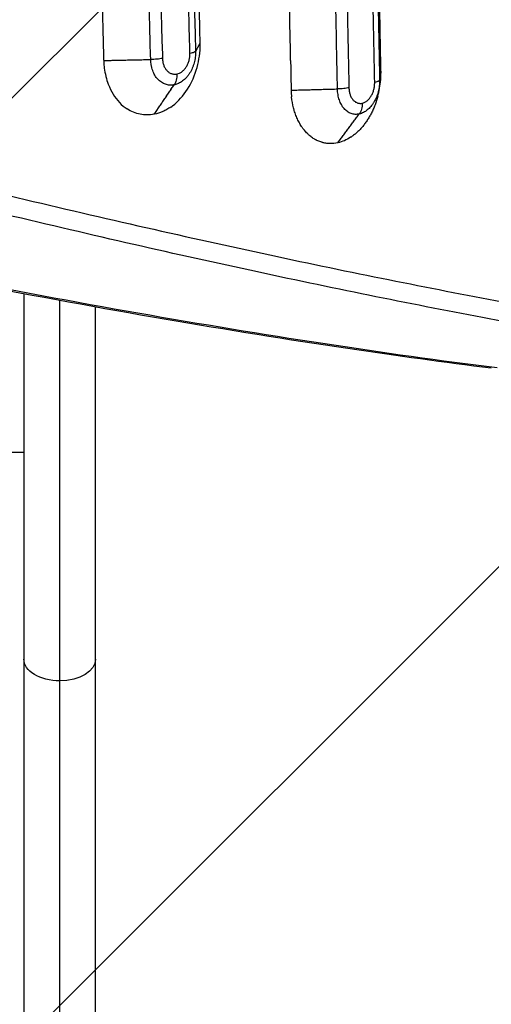
# Model space of a CAD drawing. Units: millimetres. Extents: x -4685 to 5043, y -4289 to 4528.
# Drawn here: x 2705 to 2927, y -1124 to -661 of the extents above; entities that cross this region are included whole.
import ezdxf

# ---------------------------------------------------------------- set-up
doc = ezdxf.new("R2010")
doc.units = ezdxf.units.MM
doc.header["$LTSCALE"] = 20
doc.linetypes.add('HIDDEN', pattern=[9.525, 6.35, -3.175])
for name, color, linetype in [('2d', 230, 'Continuous'), ('AS-Free_Space', 31, 'HIDDEN'), ('AS-Free_Space_Hatch', 31, 'HIDDEN')]:
    doc.layers.add(name, color=color, linetype=linetype)

msp = doc.modelspace()

# ---------------------------------------------------------------- hatches: boundary and pattern name
at = {"layer": 'AS-Free_Space_Hatch'}
h = msp.add_hatch(dxfattribs=at)
h.set_pattern_fill('ANSI31', color=256, scale=100)
h.set_pattern_definition([(45, (2160, -790.46), (-224.506, 224.506), [])])
h.paths.add_polyline_path([(1490, -2416.96, 1), (3490, -2416.96), (3490, -824.46, 1), (1490, -824.46)])

# ---------------------------------------------------------------- linework, layer by layer
at = {"layer": '2d'}
for p, q in [((2707.15, -745.45), (2707.15, -745.45)), ((2724, -749.44), (2724, -749.44)), ((2707.15, -789.14), (2707.15, -789.14)), ((2707.15, -789.96), (2707.15, -2447.03)), ((2724, -792.29), (2724, -792.29)), ((2724, -2463.88), (2724, -793.1)), ((2740.85, -795.37), (2740.85, -795.37)), ((2740.85, -2447.03), (2740.85, -796.17)), ((2707.15, -864.61), (2272.85, -864.61))]:
    msp.add_line(p, q, dxfattribs=at)
at = {"layer": '2d', "extrusion": (0, 0, -1)}
for major_axis, start_param, end_param in [((16.85, 0), 1.570796, 3.141593), ((-16.85, 0), 3.141593, 4.712389)]:
    msp.add_ellipse((2724, -961.69), major_axis=major_axis, ratio=0.603549, start_param=start_param, end_param=end_param, dxfattribs=at)
at = {"layer": '2d'}
for points, degree, knots in [([(2832.46, -680.21), (2832.31, -671.65), (2832.16, -663.1), (2832.02, -654.55), (2831.98, -652.28), (2831.94, -650), (2831.91, -647.72), (2831.66, -632.92), (2831.44, -618.14), (2831.23, -603.4), (2831.18, -599.46), (2831.12, -595.51), (2830.87, -576.86), (2830.69, -562.2), (2830.44, -540.27), (2830.32, -529.32), (2830.19, -516.57), (2830.13, -510.21), (2830.1, -507.03), (2830.09, -505.44), (2830.08, -504.64), (2830.08, -504.25), (2830.08, -504.08), (2830.08, -503.96), (2830.08, -503.91), (2829.94, -488.94), (2829.82, -474.07), (2829.67, -451.86), (2829.6, -440.78), (2829.53, -427.88), (2829.5, -421.45), (2829.48, -418.23), (2829.48, -416.62), (2829.47, -415.93), (2829.47, -415.48), (2829.47, -415.25), (2829.4, -400.25), (2829.36, -385.44), (2829.31, -363.2), (2829.29, -352.06), (2829.28, -339.06), (2829.28, -333.48), (2829.28, -329.76), (2829.28, -327.9), (2829.28, -311.14), (2829.3, -296.28), (2829.36, -274.03), (2829.39, -262.92), (2829.45, -249.98), (2829.47, -243.52), (2829.49, -240.29), (2829.5, -238.9), (2829.5, -237.98), (2829.5, -237.52), (2829.58, -222.36), (2829.67, -207.62), (2829.83, -185.42), (2829.91, -174.31), (2830.03, -161.31), (2830.08, -154.81), (2830.11, -151.55), (2830.13, -149.92), (2830.14, -149.11), (2830.14, -148.76), (2830.14, -148.53), (2830.14, -148.41), (2830.29, -133.58), (2830.44, -118.86), (2830.7, -96.79), (2830.84, -85.75), (2831.01, -72.88), (2831.09, -66.45), (2831.14, -63.23), (2831.16, -61.62), (2831.17, -60.81), (2831.18, -60.47), (2831.18, -60.24), (2831.18, -60.12), (2831.2, -58.87), (2831.22, -57.73), (2831.23, -56.6), (2831.44, -41.9), (2831.67, -27.12), (2831.91, -12.28), (2831.95, -10), (2831.98, -7.73), (2832.02, -5.45), (2832.21, 5.6), (2832.4, 16.68), (2832.61, 27.8)], 3, [0, 0, 0, 0, 0.036067, 0.036067, 0.036067, 0.045683, 0.045683, 0.045683, 0.108241, 0.108241, 0.108241, 0.125, 0.125, 0.1875, 0.1875, 0.21875, 0.234375, 0.242187, 0.246094, 0.248047, 0.249023, 0.249512, 0.249756, 0.249756, 0.25, 0.25, 0.3125, 0.3125, 0.34375, 0.359375, 0.367187, 0.371094, 0.373047, 0.374023, 0.374023, 0.375, 0.375, 0.4375, 0.4375, 0.46875, 0.484375, 0.492187, 0.492187, 0.5, 0.5, 0.5625, 0.5625, 0.59375, 0.609375, 0.617187, 0.621094, 0.623047, 0.623047, 0.625, 0.625, 0.6875, 0.6875, 0.71875, 0.734375, 0.742187, 0.746094, 0.748047, 0.749023, 0.749512, 0.749512, 0.75, 0.75, 0.8125, 0.8125, 0.84375, 0.859375, 0.867187, 0.871094, 0.873047, 0.874023, 0.874512, 0.874512, 0.875, 0.875, 0.879905, 0.879905, 0.879905, 0.943243, 0.943243, 0.943243, 0.952952, 0.952952, 0.952952, 1, 1, 1, 1]), ([(2874.91, -685.38), (2874.77, -678.03), (2874.64, -670.67), (2873.68, -615.3), (2873.03, -567), (2871.87, -446.58), (2871.55, -374.25), (2871.73, -250.11), (2872.02, -198.37), (2872.92, -104.49), (2873.46, -62.34), (2874.13, -20.46), (2874.3, -9.43), (2874.49, 1.58), (2874.76, 16.88), (2874.84, 21.14), (2874.92, 25.38)], 3, [-785.169305, -785.169305, -785.169305, -785.169305, -763.033999, -763.033999, -618.959951, -618.959951, -405.397269, -405.397269, -252.083377, -252.083377, -126.635371, -126.635371, -126.635371, -93.593059, -93.593059, -80.674446, -80.674446, -80.674446, -80.674446]), ([(2789.99, -671.94), (2789.86, -666.76), (2789.73, -661.58), (2789.16, -637.84), (2788.75, -619.24), (2787.77, -569.6), (2787.27, -538.49), (2785.96, -436.12), (2785.58, -364.58), (2785.88, -243.66), (2786.27, -194.26), (2787.61, -93.58), (2788.6, -42.35), (2789.9, 8.52), (2789.92, 9.66), (2789.95, 10.8), (2789.98, 11.93)], 3, [-769.811686, -769.811686, -769.811686, -769.811686, -754.169078, -754.169078, -698.156649, -698.156649, -605.015577, -605.015577, -392.373571, -392.373571, -245.317611, -245.317611, -91.538273, -91.538273, -91.538273, -88.095657, -88.095657, -88.095657, -88.095657]), ([(2740.65, -443.21), (2740.75, -455.1), (2740.87, -466.99), (2741, -478.86), (2741.73, -545.63), (2742.94, -612.11), (2744.6, -678), (2744.62, -678.84), (2744.64, -679.6), (2744.65, -680.28)], 3, [-195.832656, -195.832656, -195.832656, -195.832656, -173.128912, -173.128912, -173.128912, -45.49328, -45.49328, -45.49328, -43.879894, -43.879894, -43.879894, -43.879894]), ([(2785.06, -673.19), (2784.71, -660.13), (2784.38, -647.06), (2783.74, -619.59), (2783.42, -605.2), (2783.04, -586.18), (2782.95, -581.56), (2782.86, -576.94)], 3, [0.00384286, 0.00384286, 0.00384286, 0.00384286, 0.04365431, 0.04365431, 0.08730862, 0.08730862, 0.10129936, 0.10129936, 0.10129936, 0.10129936]), ([(2785.62, -578.99), (2785.69, -582.68), (2785.76, -586.36), (2786.12, -604.41), (2786.43, -618.76), (2787.06, -645.82), (2787.37, -658.53), (2787.7, -671.22)], 3, [0.59725289, 0.59725289, 0.59725289, 0.59725289, 0.6083984, 0.6083984, 0.65185543, 0.65185543, 0.69049121, 0.69049121, 0.69049121, 0.69049121]), ([(2776.16, -702.16), (2776.45, -701.95), (2776.74, -701.74), (2779.7, -699.5), (2782.08, -696.86), (2786.01, -690.67), (2787.52, -687.2), (2789.5, -680.02), (2790, -676.39), (2790, -672.5), (2790, -672.3), (2789.99, -671.94)], 3, [-181.07389, -181.07389, -181.07389, -181.07389, -176.168858, -176.168858, -131.11135, -131.11135, -87.063683, -87.063683, -45.327517, -45.327517, -41.805111, -41.805111, -41.805111, -41.805111]), ([(2789.99, -671.94), (2789.95, -672.02), (2788.25, -675.19)], 1, [-1.0187949, -1.0187949, -1, -0.3000066, -0.3000066]), ([(2744.65, -680.28), (2744.99, -680.28), (2753.39, -680.1)], 1, [-1.0133383, -1.0133383, -1, -0.6625154, -0.6625154]), ([(2744.65, -680.28), (2744.67, -680.61), (2744.68, -680.91), (2744.72, -681.66), (2744.75, -682.04), (2744.78, -682.42), (2744.82, -682.89), (2744.88, -683.36), (2744.93, -683.82), (2745.28, -686.5), (2745.9, -689.06), (2748.09, -694.81), (2749.88, -697.73), (2753.19, -701.22), (2754.38, -702.21), (2755.65, -703.04)], 3, [-47.900501, -47.900501, -47.900501, -47.900501, -46.769615, -46.769615, -45.585397, -45.585397, -45.585397, -44.124952, -44.124952, -44.124952, -35.700145, -35.700145, -23.801026, -23.801026, -17.867965, -17.867965, -17.867965, -17.867965]), ([(2772.26, -679.31), (2771.51, -679.45), (2770.64, -679.57), (2768.76, -679.74), (2767.75, -679.8), (2766.75, -679.82)], 3, [0, 0, 0, 0, 0.5, 0.5, 1, 1, 1, 1]), ([(2767.16, -683.15), (2767.11, -682.93), (2767.06, -682.72), (2766.95, -682.07), (2766.88, -681.63), (2766.82, -680.96), (2766.8, -680.73), (2766.77, -680.28), (2766.76, -680.05), (2766.75, -679.82)], 3, [0.018856509, 0.018856509, 0.018856509, 0.018856509, 0.0195538, 0.0195538, 0.020950504, 0.020950504, 0.021648856, 0.021648856, 0.022347208, 0.022347208, 0.022347208, 0.022347208]), ([(2772.26, -679.31), (2772.28, -679.87), (2772.34, -680.42), (2772.48, -681.22), (2772.54, -681.48), (2772.68, -681.99), (2772.76, -682.24), (2772.85, -682.48)], 3, [0, 0, 0, 0, 0.001697328, 0.001697328, 0.002545992, 0.002545992, 0.003389476, 0.003389476, 0.003389476, 0.003389476]), ([(2787.83, -676.8), (2787.83, -676.98), (2787.82, -677.15), (2787.79, -677.79), (2787.75, -678.24), (2787.64, -679.16), (2787.57, -679.61), (2787.4, -680.51), (2787.29, -680.95), (2787.05, -681.82), (2786.92, -682.26), (2786.62, -683.11), (2786.45, -683.53), (2785.91, -684.77), (2785.5, -685.54), (2784.8, -686.63), (2784.56, -686.98), (2784.04, -687.66), (2783.78, -687.98), (2782.95, -688.9), (2782.36, -689.44), (2781.42, -690.14), (2781.1, -690.36), (2780.45, -690.75), (2780.13, -690.92), (2779.46, -691.23), (2779.13, -691.36), (2778.62, -691.53), (2778.45, -691.58), (2778.11, -691.67), (2777.94, -691.71), (2777.76, -691.74)], 3, [0.00083863, 0.00083863, 0.00083863, 0.00083863, 0.00137553, 0.00137553, 0.00275111, 0.00275111, 0.0041267, 0.0041267, 0.00550228, 0.00550228, 0.00687787, 0.00687787, 0.00825345, 0.00825345, 0.01100462, 0.01100462, 0.01238021, 0.01238021, 0.01375579, 0.01375579, 0.01650696, 0.01650696, 0.01788255, 0.01788255, 0.01925813, 0.01925813, 0.02063372, 0.02063372, 0.02132151, 0.02132151, 0.0220093, 0.0220093, 0.0220093, 0.0220093]), ([(2779.02, -686.62), (2779.45, -686.54), (2779.86, -686.4), (2780.47, -686.12), (2780.67, -686.02), (2781.06, -685.78), (2781.26, -685.64), (2781.83, -685.21), (2782.19, -684.88), (2782.86, -684.13), (2783.18, -683.72), (2783.75, -682.83), (2784, -682.35), (2784.33, -681.6), (2784.43, -681.34), (2784.61, -680.81), (2784.69, -680.55), (2784.83, -680.01), (2784.9, -679.74), (2785, -679.23), (2785.04, -678.98), (2785.07, -678.73)], 3, [0, 0, 0, 0, 0.0016679, 0.0016679, 0.00250185, 0.00250185, 0.0033358, 0.0033358, 0.0050037, 0.0050037, 0.0066716, 0.0066716, 0.0083395, 0.0083395, 0.00917345, 0.00917345, 0.01000739, 0.01000739, 0.01084134, 0.01084134, 0.01158215, 0.01158215, 0.01158215, 0.01158215]), ([(2785.07, -678.73), (2785.07, -678.7), (2785.08, -678.67), (2785.15, -678.08), (2785.18, -677.52), (2785.16, -676.97)], 3, [0.011582153, 0.011582153, 0.011582153, 0.011582153, 0.011675294, 0.011675294, 0.013343193, 0.013343193, 0.013343193, 0.013343193]), ([(2787.83, -675.97), (2787.73, -676.15), (2787.45, -676.33), (2786.54, -676.67), (2785.91, -676.83), (2785.16, -676.97)], 3, [0, 0, 0, 0, 0.5, 0.5, 1, 1, 1, 1]), ([(2787.83, -675.97), (2787.84, -676.2), (2787.84, -676.42), (2787.83, -676.7), (2787.83, -676.75), (2787.83, -676.8)], 3, [-0.00000006, -0.00000006, -0.00000006, -0.00000006, 0.0006877325, 0.0006877325, 0.0008386251, 0.0008386251, 0.0008386251, 0.0008386251]), ([(2832.46, -680.21), (2832.52, -683.54), (2832.58, -686.86), (2832.67, -691.6), (2832.69, -692.92), (2832.72, -694.24)], 3, [-25.129173, -25.129173, -25.129173, -25.129173, -13.402278, -13.402278, -8.389017, -8.389017, -8.389017, -8.389017]), ([(2777.74, -691.75), (2777.57, -691.78), (2777.39, -691.81), (2777.04, -691.86), (2776.87, -691.87), (2776.35, -691.91), (2776, -691.91), (2775.31, -691.86), (2774.96, -691.82), (2774.29, -691.68), (2773.96, -691.59), (2773.31, -691.36), (2772.99, -691.23), (2772.37, -690.91), (2772.06, -690.73), (2771.17, -690.13), (2770.62, -689.66), (2769.86, -688.83), (2769.62, -688.54), (2769.16, -687.91), (2768.94, -687.58), (2768.33, -686.55), (2767.98, -685.81), (2767.55, -684.61), (2767.42, -684.2), (2767.26, -683.57), (2767.2, -683.36), (2767.16, -683.15)], 3, [-0.00000006, -0.00000006, -0.00000006, -0.00000006, 0.00069829, 0.00069829, 0.00139664, 0.00139664, 0.00279335, 0.00279335, 0.00419005, 0.00419005, 0.00558676, 0.00558676, 0.00698346, 0.00698346, 0.00838017, 0.00838017, 0.01117357, 0.01117357, 0.01257028, 0.01257028, 0.01396698, 0.01396698, 0.01676039, 0.01676039, 0.0181571, 0.0181571, 0.01885651, 0.01885651, 0.01885651, 0.01885651]), ([(2772.85, -682.48), (2772.85, -682.49), (2772.85, -682.49), (2773.02, -682.98), (2773.24, -683.43), (2773.73, -684.27), (2774.02, -684.66), (2774.64, -685.34), (2774.98, -685.63), (2775.52, -686), (2775.71, -686.11), (2776.09, -686.3), (2776.29, -686.39), (2776.69, -686.53), (2776.89, -686.58), (2777.3, -686.67), (2777.51, -686.7), (2778.15, -686.74), (2778.57, -686.71), (2779, -686.63)], 3, [0.00338948, 0.00338948, 0.00338948, 0.00338948, 0.00339466, 0.00339466, 0.00509198, 0.00509198, 0.00678931, 0.00678931, 0.00848664, 0.00848664, 0.0093353, 0.0093353, 0.01018397, 0.01018397, 0.01103263, 0.01103263, 0.0118813, 0.0118813, 0.01357862, 0.01357862, 0.01357862, 0.01357862]), ([(2779, -686.63), (2779.04, -687.62), (2778.94, -688.58), (2778.51, -690.33), (2778.18, -691.11), (2777.74, -691.75)], 3, [0, 0, 0, 0, 0.5, 0.5, 1, 1, 1, 1]), ([(2779.02, -686.62), (2779.06, -687.61), (2778.96, -688.58), (2778.53, -690.32), (2778.2, -691.11), (2777.76, -691.74)], 3, [0, 0, 0, 0, 0.5, 0.5, 1, 1, 1, 1]), ([(2779, -686.63), (2779.01, -686.63), (2779.01, -686.63), (2779.01, -686.63), (2779.01, -686.63), (2779.01, -686.63), (2779.01, -686.63), (2779.02, -686.63), (2779.02, -686.62), (2779.02, -686.62)], 3, [0, 0, 0, 0, 0.00000641455, 0.00000641455, 0.00000641455, 0.00001282911, 0.00001282911, 0.00001282911, 0.0000251047, 0.0000251047, 0.0000251047, 0.0000251047]), ([(2874.27, -689.53), (2874.28, -689.76), (2874.28, -689.99), (2874.27, -690.44), (2874.26, -690.67), (2874.23, -691.35), (2874.19, -691.81), (2874.08, -692.72), (2874.01, -693.17), (2873.84, -694.07), (2873.74, -694.52), (2873.51, -695.39), (2873.38, -695.83), (2873.1, -696.69), (2872.94, -697.11), (2872.43, -698.35), (2872.04, -699.13), (2871.38, -700.23), (2871.15, -700.59), (2870.66, -701.27), (2870.41, -701.6), (2869.62, -702.52), (2869.07, -703.07), (2868.19, -703.78), (2867.89, -704), (2867.28, -704.4), (2866.97, -704.58), (2866.35, -704.9), (2866.03, -705.03), (2865.56, -705.21), (2865.4, -705.26), (2865.07, -705.35), (2864.91, -705.4), (2864.75, -705.43)], 3, [-0.00000006, -0.00000006, -0.00000006, -0.00000006, 0.00068838, 0.00068838, 0.00137682, 0.00137682, 0.0027537, 0.0027537, 0.00413058, 0.00413058, 0.00550746, 0.00550746, 0.00688434, 0.00688434, 0.00826122, 0.00826122, 0.01101498, 0.01101498, 0.01239186, 0.01239186, 0.01376875, 0.01376875, 0.01652251, 0.01652251, 0.01789939, 0.01789939, 0.01927627, 0.01927627, 0.02065315, 0.02065315, 0.02134159, 0.02134159, 0.02203003, 0.02203003, 0.02203003, 0.02203003]), ([(2874.27, -689.53), (2874.24, -689.72), (2874.02, -689.91), (2873.24, -690.27), (2872.67, -690.44), (2871.96, -690.59)], 3, [0, 0, 0, 0, 0.5, 0.5, 1, 1, 1, 1]), ([(2873.44, -697.1), (2874.07, -694.74), (2874.56, -692.11), (2874.93, -687.44), (2874.92, -686.05), (2874.91, -685.38)], 3, [-21.805942, -21.805942, -21.805942, -21.805942, -19.080254, -19.080254, -17.341437, -17.341437, -17.341437, -17.341437]), ([(2874.91, -685.38), (2874.9, -685.41), (2874.27, -689.53)], 1, [-1.0055616, -1.0055616, -1, -0.1266068, -0.1266068]), ([(2777.76, -691.74), (2777.76, -691.74), (2777.76, -691.74), (2777.76, -691.74), (2777.76, -691.74), (2777.76, -691.74), (2777.75, -691.74), (2777.75, -691.75), (2777.75, -691.75), (2777.74, -691.75)], 3, [0, 0, 0, 0, 0.00000641331, 0.00000641331, 0.00000641331, 0.00001282662, 0.00001282662, 0.00001282662, 0.00002565298, 0.00002565298, 0.00002565298, 0.00002565298]), ([(2832.72, -694.24), (2832.75, -694.24), (2854.5, -693.65)], 1, [-0.0012405, -0.0012405, 0, 0.8736016, 0.8736016]), ([(2859.86, -693.09), (2859.16, -693.24), (2858.32, -693.37), (2856.49, -693.56), (2855.5, -693.62), (2854.5, -693.65)], 3, [0, 0, 0, 0, 0.5, 0.5, 1, 1, 1, 1]), ([(2864.75, -705.43), (2864.58, -705.47), (2864.42, -705.5), (2864.09, -705.55), (2863.93, -705.57), (2863.44, -705.61), (2863.11, -705.62), (2862.46, -705.58), (2862.14, -705.54), (2861.51, -705.41), (2861.2, -705.33), (2860.59, -705.11), (2860.29, -704.98), (2859.71, -704.67), (2859.42, -704.5), (2858.59, -703.91), (2858.08, -703.44), (2857.37, -702.62), (2857.14, -702.33), (2856.71, -701.71), (2856.51, -701.38), (2855.95, -700.36), (2855.62, -699.62), (2855.23, -698.44), (2855.11, -698.02), (2854.9, -697.19), (2854.81, -696.76), (2854.67, -695.9), (2854.61, -695.46), (2854.55, -694.79), (2854.54, -694.57), (2854.51, -694.11), (2854.5, -693.88), (2854.5, -693.65)], 3, [-0.00000006, -0.00000006, -0.00000006, -0.00000006, 0.0006993, 0.0006993, 0.00139866, 0.00139866, 0.00279738, 0.00279738, 0.0041961, 0.0041961, 0.00559483, 0.00559483, 0.00699355, 0.00699355, 0.00839227, 0.00839227, 0.01118971, 0.01118971, 0.01258843, 0.01258843, 0.01398716, 0.01398716, 0.0167846, 0.0167846, 0.01818332, 0.01818332, 0.01958204, 0.01958204, 0.02098076, 0.02098076, 0.02168012, 0.02168012, 0.02237948, 0.02237948, 0.02237948, 0.02237948]), ([(2859.86, -693.09), (2859.87, -693.66), (2859.92, -694.2), (2860.06, -695), (2860.11, -695.26), (2860.24, -695.77), (2860.31, -696.02), (2860.56, -696.75), (2860.76, -697.2), (2861.22, -698.04), (2861.48, -698.42), (2862.06, -699.09), (2862.38, -699.38), (2862.89, -699.75), (2863.07, -699.85), (2863.42, -700.04), (2863.61, -700.12), (2863.98, -700.26), (2864.17, -700.31), (2864.55, -700.39), (2864.75, -700.42), (2865.35, -700.45), (2865.75, -700.42), (2866.15, -700.33)], 3, [0, 0, 0, 0, 0.00170118, 0.00170118, 0.00255178, 0.00255178, 0.00340237, 0.00340237, 0.00510355, 0.00510355, 0.00680474, 0.00680474, 0.00850592, 0.00850592, 0.00935651, 0.00935651, 0.0102071, 0.0102071, 0.0110577, 0.0110577, 0.01190829, 0.01190829, 0.01360947, 0.01360947, 0.01360947, 0.01360947]), ([(2866.16, -700.33), (2866.55, -700.24), (2866.94, -700.09), (2867.51, -699.81), (2867.7, -699.7), (2868.08, -699.45), (2868.26, -699.32), (2868.8, -698.88), (2869.14, -698.54), (2869.77, -697.79), (2870.07, -697.36), (2870.61, -696.46), (2870.84, -695.99), (2871.16, -695.23), (2871.25, -694.97), (2871.43, -694.44), (2871.5, -694.17), (2871.71, -693.37), (2871.82, -692.82), (2871.95, -691.7), (2871.97, -691.14), (2871.96, -690.59)], 3, [0, 0, 0, 0, 0.0016705, 0.0016705, 0.00250575, 0.00250575, 0.003341, 0.003341, 0.0050115, 0.0050115, 0.006682, 0.006682, 0.0083525, 0.0083525, 0.00918775, 0.00918775, 0.010023, 0.010023, 0.0116935, 0.0116935, 0.013364, 0.013364, 0.013364, 0.013364]), ([(2832.72, -694.24), (2832.72, -694.34), (2832.72, -694.42), (2832.75, -695.49), (2832.82, -696.47), (2832.92, -697.43)], 3, [-47.433626, -47.433626, -47.433626, -47.433626, -47.194718, -47.194718, -44.158965, -44.158965, -44.158965, -44.158965]), ([(2854.69, -718.96), (2853.4, -719.25), (2852.12, -719.38), (2850.2, -719.32), (2849.57, -719.26), (2848.63, -719.1), (2848.16, -719.01), (2847.69, -718.89), (2847.38, -718.81), (2847.23, -718.76), (2846.47, -718.53), (2845.87, -718.31), (2844.99, -717.91), (2844.56, -717.7), (2844.13, -717.47), (2843.84, -717.3), (2843.7, -717.22), (2843, -716.79), (2842.45, -716.41), (2841.65, -715.78), (2841.25, -715.45), (2840.87, -715.1), (2840.61, -714.87), (2840.49, -714.75), (2839.87, -714.13), (2839.39, -713.61), (2838.71, -712.78), (2838.37, -712.35), (2838.05, -711.9), (2837.84, -711.6), (2837.73, -711.45), (2837.21, -710.67), (2836.82, -710.02), (2836.27, -709), (2836.09, -708.65), (2835.75, -707.94), (2835.58, -707.58), (2835.1, -706.48), (2834.81, -705.73), (2834.42, -704.56), (2834.23, -703.97), (2834.03, -703.27), (2833.95, -702.97), (2833.89, -702.77), (2833.87, -702.67), (2833.42, -700.91), (2833.11, -699.2), (2832.92, -697.43)], 3, [0, 0, 0, 0, 0.125, 0.125, 0.1875, 0.1875, 0.21875, 0.234375, 0.234375, 0.25, 0.25, 0.3125, 0.3125, 0.34375, 0.359375, 0.359375, 0.375, 0.375, 0.4375, 0.4375, 0.46875, 0.484375, 0.484375, 0.5, 0.5, 0.5625, 0.5625, 0.59375, 0.609375, 0.609375, 0.625, 0.625, 0.6875, 0.6875, 0.71875, 0.71875, 0.75, 0.75, 0.8125, 0.8125, 0.84375, 0.859375, 0.867187, 0.867187, 0.875, 0.875, 1, 1, 1, 1]), ([(2873.44, -697.1), (2873.07, -698.49), (2872.63, -699.85), (2871.87, -701.84), (2871.6, -702.49), (2871.04, -703.77), (2870.74, -704.4), (2870.11, -705.62), (2869.62, -706.52), (2869.1, -707.38), (2868.75, -707.95), (2868.57, -708.23), (2868.02, -709.06), (2867.46, -709.86), (2866.86, -710.62), (2866.46, -711.12), (2866.26, -711.36), (2865.64, -712.09), (2865, -712.78), (2864.24, -713.54), (2863.9, -713.85), (2863.68, -714.06), (2863.57, -714.16), (2863, -714.66), (2862.32, -715.22), (2861.5, -715.82), (2861.15, -716.07), (2860.91, -716.23), (2860.79, -716.31), (2859.71, -717.01), (2858.73, -717.54), (2856.73, -718.4), (2855.71, -718.73), (2854.69, -718.96)], 3, [0, 0, 0, 0, 0.125, 0.125, 0.1875, 0.1875, 0.25, 0.25, 0.3125, 0.34375, 0.34375, 0.375, 0.375, 0.4375, 0.46875, 0.46875, 0.5, 0.5, 0.5625, 0.59375, 0.609375, 0.609375, 0.625, 0.625, 0.6875, 0.71875, 0.734375, 0.734375, 0.75, 0.75, 0.875, 0.875, 1, 1, 1, 1]), ([(2529.1, -700.43), (2551.88, -706.5), (2574.24, -712.34), (2618.15, -723.61), (2639.7, -729.03), (2681.99, -739.44), (2702.73, -744.43), (2743.43, -754.01), (2783.33, -763.16), (2821.64, -771.49), (2859.15, -779.4), (2877.51, -783.14), (2913.43, -790.21), (2930.98, -793.53), (2965.28, -799.75), (2982.02, -802.64), (2998.34, -805.32)], 3, [0, 0, 0, 0, 0.0827241, 0.0827241, 0.1654483, 0.1654483, 0.2481724, 0.2481724, 0.3308966, 0.4136207, 0.4136207, 0.4963448, 0.4963448, 0.579069, 0.579069, 0.6617931, 0.6617931, 0.6617931, 0.6617931]), ([(2768.39, -705.53), (2767.28, -705.74), (2766.17, -705.86), (2763.96, -705.86), (2762.86, -705.76), (2760.71, -705.34), (2759.65, -705.03), (2757.6, -704.18), (2756.61, -703.66), (2755.65, -703.04)], 3, [0, 0, 0, 0, 0.25, 0.25, 0.5, 0.5, 0.75, 0.75, 1, 1, 1, 1]), ([(2776.16, -702.16), (2775.54, -702.58), (2774.92, -702.97), (2773.66, -703.68), (2773.02, -703.99), (2771.07, -704.84), (2769.75, -705.26), (2768.41, -705.52)], 3, [0, 0, 0, 0, 0.25, 0.25, 0.5, 0.5, 1, 1, 1, 1]), ([(2866.15, -700.33), (2866.18, -701.31), (2866.07, -702.28), (2865.59, -704.02), (2865.22, -704.8), (2864.75, -705.43)], 3, [0, 0, 0, 0, 0.5, 0.5, 1, 1, 1, 1]), ([(2866.16, -700.33), (2866.18, -701.31), (2866.07, -702.27), (2865.59, -704.02), (2865.22, -704.8), (2864.75, -705.43)], 3, [0, 0, 0, 0, 0.5, 0.5, 1, 1, 1, 1]), ([(2866.15, -700.33), (2866.15, -700.33), (2866.15, -700.33), (2866.15, -700.33), (2866.16, -700.33), (2866.16, -700.33), (2866.16, -700.33), (2866.16, -700.33), (2866.16, -700.33), (2866.16, -700.33)], 3, [0, 0, 0, 0, 0.000001287363, 0.000001287363, 0.000001287363, 0.000002574725, 0.000002574725, 0.000002574725, 0.000004595643, 0.000004595643, 0.000004595643, 0.000004595643]), ([(2864.75, -705.43), (2864.75, -705.43), (2864.75, -705.43), (2864.75, -705.43), (2864.75, -705.43), (2864.75, -705.43), (2864.75, -705.43), (2864.75, -705.43), (2864.75, -705.43), (2864.75, -705.43)], 3, [0, 0, 0, 0, 0.000001287082, 0.000001287082, 0.000001287082, 0.000002574163, 0.000002574163, 0.000002574163, 0.000005148265, 0.000005148265, 0.000005148265, 0.000005148265]), ([(2992.06, -813.43), (2975.78, -810.74), (2959.09, -807.83), (2924.87, -801.59), (2907.36, -798.25), (2871.53, -791.16), (2853.22, -787.41), (2815.79, -779.48), (2777.57, -771.14), (2737.77, -761.97), (2697.17, -752.38), (2676.47, -747.38), (2634.28, -736.95), (2612.79, -731.53), (2568.98, -720.26), (2546.68, -714.41), (2523.95, -708.34)], 3, [0, 0, 0, 0, 0.0825433, 0.0825433, 0.1650865, 0.1650865, 0.2476298, 0.2476298, 0.3301731, 0.4127163, 0.4127163, 0.4952596, 0.4952596, 0.5778029, 0.5778029, 0.6603462, 0.6603462, 0.6603462, 0.6603462]), ([(2926.75, -824.97), (2904.89, -822.21), (2882.39, -819.12), (2831.42, -811.56), (2802.66, -806.94), (2743.54, -796.76), (2713.16, -791.19), (2650.94, -779.14), (2619.07, -772.65), (2581.2, -764.58), (2575.82, -763.43), (2570.44, -762.26)], 3, [0, 0, 0, 0, 10.003772, 10.003772, 22.076189, 22.076189, 34.145611, 34.145611, 46.214421, 46.214421, 48.201017, 48.201017, 48.201017, 48.201017]), ([(2572.83, -761.89), (2605.77, -769.02), (2637.89, -775.66), (2700.53, -788), (2731.05, -793.69), (2790.5, -804.15), (2819.42, -808.92), (2875.66, -817.5), (2902.97, -821.32), (2929.47, -824.66)], 3, [0, 0, 0, 0, 0.1203937, 0.1203937, 0.2407873, 0.2407873, 0.361181, 0.361181, 0.4815746, 0.4815746, 0.4815746, 0.4815746])]:
    msp.add_open_spline(points, degree=degree, knots=knots, dxfattribs=at)
for points, degree in [([(2766.71, -678.23), (2765.75, -642.91), (2764.92, -607.48), (2764.24, -571.93)], 3), ([(2769.78, -572.62), (2770.45, -607.69), (2771.26, -642.64), (2772.21, -677.48)], 3), ([(2873.49, -647.82), (2873.73, -661.75), (2873.99, -675.65), (2874.27, -689.53)], 3), ([(2871.96, -690.59), (2871.69, -677.01), (2871.43, -663.41), (2871.19, -649.78)], 3), ([(2854.5, -693.65), (2854.23, -680.72), (2853.97, -667.77), (2853.73, -654.81)], 3), ([(2859.09, -654.06), (2859.33, -667.09), (2859.59, -680.1), (2859.86, -693.09)], 3), ([(2785.16, -676.97), (2785.13, -675.71), (2785.09, -674.45), (2785.06, -673.19)], 3), ([(2787.7, -671.22), (2787.75, -672.8), (2787.79, -674.39), (2787.83, -675.97)], 3), ([(2788.25, -675.19), (2787.83, -675.97)], 1), ([(2753.39, -680.1), (2766.75, -679.82)], 1), ([(2766.75, -679.82), (2766.74, -679.29), (2766.72, -678.76), (2766.71, -678.23)], 3), ([(2772.21, -677.48), (2772.23, -678.09), (2772.24, -678.7), (2772.26, -679.31)], 3), ([(2768.39, -705.53), (2777.74, -691.75)], 1), ([(2768.41, -705.52), (2777.76, -691.74)], 1), ([(2768.41, -705.52), (2768.4, -705.52), (2768.4, -705.52), (2768.39, -705.53)], 3), ([(2854.69, -718.96), (2864.75, -705.43)], 1), ([(2854.69, -718.96), (2864.75, -705.43)], 1), ([(2854.69, -718.96), (2854.69, -718.96), (2854.69, -718.96), (2854.69, -718.96)], 3)]:
    msp.add_open_spline(points, degree=degree, dxfattribs=at)
at = {"layer": 'AS-Free_Space', "flags": 128}
msp.add_lwpolyline([(3490, -824.46), (3490, -2416.96, -1), (1490, -2416.96), (1490, -824.46, -1)], format="xyb", close=True, dxfattribs=at)

doc.saveas('drawing.dxf')
